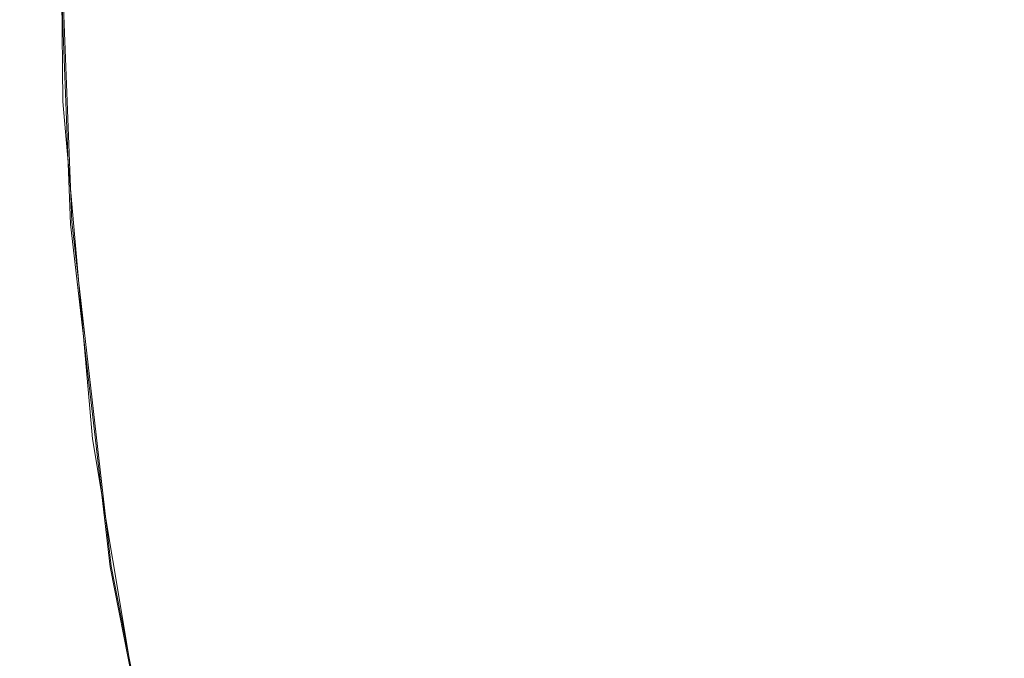
# Model space of a CAD drawing. Extents: x -24 to 24, y -140 to 24.
# Drawn here: x -24 to -19, y -4 to -1 of the extents above; entities that cross this region are included whole.
import ezdxf

# ---------------------------------------------------------------- set-up
doc = ezdxf.new("R2010")
doc.units = 0
doc.header["$LTSCALE"] = 500
doc.header["$MEASUREMENT"] = 0
doc.layers.add('KLUDI_BATERIA_ZLOTA', color=7, linetype='Continuous')

msp = doc.modelspace()

# ---------------------------------------------------------------- linework, layer by layer
at = {"layer": 'KLUDI_BATERIA_ZLOTA', "lineweight": 15}
for points, invisible_edges in [([(-17.9304, 0.6011, 0.0138), (-23.9471, -1.083, 0.0138), (-23.9644, 0.7839, 0.0138), (-23.8341, 2.6463, 0.0138)], 15), ([(-23.9471, -1.1996, 17.1888), (-23.9644, 0.6672, 17.1888), (-23.9644, 0.7839, 0.0138), (-23.9471, -1.083, 0.0138)], 11), ([(-23.9467, -1.3179, 33.5271), (-23.9657, 0.5463, 33.5271), (-23.9644, 0.6672, 17.1888), (-23.9471, -1.1996, 17.1888)], 15), ([(-14.8031, -1.798, 0.0138), (-23.7835, -2.9428, 0.0138), (-23.9471, -1.083, 0.0138), (-17.9304, 0.6011, 0.0138)], 15), ([(-23.9467, -1.3179, 33.5271), (-23.9458, -1.4394, 48.1918), (-23.9698, 0.4168, 48.1918), (-23.9657, 0.5463, 33.5271)], 15), ([(-23.9458, -1.4394, 48.1918), (-23.9438, -1.5658, 60.3461), (-23.9779, 0.2744, 60.3461), (-23.9698, 0.4168, 48.1918)], 15), ([(-23.9406, -1.6987, 69.1533), (-23.9914, 0.115, 69.1533), (-23.9779, 0.2744, 60.3461), (-23.9438, -1.5658, 60.3461)], 15), ([(-24.1132, -1.7715, 146.7139), (-24.1852, 0.1615, 146.8303), (-24.18, 0.1663, 142.0299), (-24.1079, -1.7691, 141.8701)], 15), ([(-24.1079, -1.7691, 141.8701), (-24.18, 0.1663, 142.0299), (-24.1646, 0.171, 138.0082), (-24.0924, -1.7658, 137.8124)], 15), ([(-24.0664, -1.7618, 135.3276), (-24.0924, -1.7658, 137.8124), (-24.1646, 0.171, 138.0082), (-24.1389, 0.1748, 135.5446)], 15), ([(-24.0272, -1.7571, 134.0276), (-24.0664, -1.7618, 135.3276), (-24.1389, 0.1748, 135.5446), (-24.0999, 0.1777, 134.2548)], 15), ([(-24.0272, -1.7571, 134.0276), (-24.0999, 0.1777, 134.2548), (-24.0448, 0.1799, 133.7546), (-23.9721, -1.7517, 133.5244)], 15), ([(-23.9721, -1.7517, 133.5244), (-24.0448, 0.1799, 133.7546), (-23.9706, 0.1811, 133.6598), (-23.8983, -1.7454, 133.4301)], 11), ([(-23.8029, -1.7384, 133.3567), (-23.8983, -1.7454, 133.4301), (-23.9706, 0.1811, 133.6598), (-23.8744, 0.1816, 133.5861)], 15), ([(-22.9626, -1.8897, 133.3121), (-23.8029, -1.7384, 133.3567), (-23.8744, 0.1816, 133.5861), (-23.0309, 0.1799, 133.558)], 15), ([(-22.9626, -1.8897, 133.3121), (-23.0309, 0.1799, 133.558), (-20.7148, 0.175, 133.5996), (-20.6539, -2.3584, 133.3045)], 15), ([(-20.6539, -2.3584, 133.3045), (-20.7148, 0.175, 133.5996), (-16.2009, 0.1657, 133.7353), (-16.1536, -3.3036, 133.342)], 15), ([(-24.1132, -1.7715, 146.7139), (-24.1082, -1.7729, 151.5572), (-24.1803, 0.1569, 151.6301), (-24.1852, 0.1615, 146.8303)], 15), ([(-24.1082, -1.7729, 151.5572), (-24.093, -1.7729, 155.6133), (-24.1653, 0.1532, 155.6501), (-24.1803, 0.1569, 151.6301)], 15), ([(-24.0676, -1.7714, 158.0956), (-24.1404, 0.151, 158.1108), (-24.1653, 0.1532, 155.6501), (-24.093, -1.7729, 155.6133)], 15), ([(-24.0295, -1.7685, 159.3924), (-24.1027, 0.1499, 159.3972), (-24.1404, 0.151, 158.1108), (-24.0676, -1.7714, 158.0956)], 15), ([(-24.0295, -1.7685, 159.3924), (-23.9762, -1.7641, 159.8925), (-24.0496, 0.1495, 159.8939), (-24.1027, 0.1499, 159.3972)], 15), ([(-23.9762, -1.7641, 159.8925), (-23.905, -1.7583, 159.9842), (-23.9784, 0.1495, 159.9857), (-24.0496, 0.1495, 159.8939)], 15), ([(-23.9367, -1.8275, 75.3099), (-24.0076, -0.0458, 75.3099), (-23.9914, 0.115, 69.1533), (-23.9406, -1.6987, 69.1533)], 15), ([(-23.8134, -1.7512, 160.0561), (-23.8863, 0.1495, 160.0575), (-23.9784, 0.1495, 159.9857), (-23.905, -1.7583, 159.9842)], 11), ([(-23.4617, -1.7437, 160.1106), (-23.5328, 0.1496, 160.1117), (-23.8863, 0.1495, 160.0575), (-23.8134, -1.7512, 160.0561)], 15), ([(-23.4617, -1.7437, 160.1106), (-22.6101, -1.7367, 160.1498), (-22.6771, 0.1496, 160.1506), (-23.5328, 0.1496, 160.1117)], 15), ([(-22.6101, -1.7367, 160.1498), (-21.0188, -1.7311, 160.1763), (-21.0786, 0.1496, 160.1766), (-22.6771, 0.1496, 160.1506)], 15), ([(-18.4482, -1.7277, 160.1921), (-18.4965, 0.1496, 160.1922), (-21.0786, 0.1496, 160.1766), (-21.0188, -1.7311, 160.1763)], 15), ([(-23.9367, -1.8275, 75.3099), (-23.9328, -1.9418, 79.5128), (-24.0238, -0.192, 79.5128), (-24.0076, -0.0458, 75.3099)], 15), ([(-23.9328, -1.9418, 79.5128), (-23.9296, -2.0309, 82.4588), (-24.0373, -0.3077, 82.4588), (-24.0238, -0.192, 79.5128)], 15), ([(-23.9277, -2.0844, 84.8446), (-24.0454, -0.3771, 84.8446), (-24.0373, -0.3077, 82.4588), (-23.9296, -2.0309, 82.4588)], 15), ([(-23.9267, -2.1111, 86.8275), (-24.0495, -0.4119, 86.8275), (-24.0454, -0.3771, 84.8446), (-23.9277, -2.0844, 84.8446)], 15), ([(-19.5819, -1.7711, 136.4877), (-18.5875, -1.6791, 137.6281), (-18.6842, -0.3712, 137.6281), (-19.6837, -0.3896, 136.4877)], 13), ([(-23.9267, -2.1111, 86.8275), (-23.9264, -2.12, 88.565), (-24.0508, -0.4234, 88.565), (-24.0495, -0.4119, 86.8275)], 15), ([(-23.9264, -2.12, 93.7043), (-23.9264, -2.12, 95.5098), (-24.0508, -0.4234, 95.5098), (-24.0508, -0.4234, 93.7042)], 15), ([(-23.9264, -2.12, 95.5098), (-23.9264, -2.12, 97.3328), (-24.0508, -0.4234, 97.3328), (-24.0508, -0.4234, 95.5098)], 15), ([(-23.9264, -2.12, 93.7043), (-24.0508, -0.4234, 93.7042), (-24.0508, -0.4234, 91.9333), (-23.9264, -2.12, 91.9334)], 15), ([(-23.9264, -2.12, 91.9334), (-24.0508, -0.4234, 91.9333), (-24.0508, -0.4234, 90.2145), (-23.9264, -2.12, 90.2145)], 15), ([(-23.9264, -2.12, 88.565), (-23.9264, -2.12, 90.2145), (-24.0508, -0.4234, 90.2145), (-24.0508, -0.4234, 88.565)], 15), ([(-23.9264, -2.12, 100.9613), (-24.0508, -0.4234, 100.9613), (-24.0508, -0.4234, 99.1557), (-23.9264, -2.12, 99.1557)], 15), ([(-23.9264, -2.12, 99.1557), (-24.0508, -0.4234, 99.1557), (-24.0508, -0.4234, 97.3328), (-23.9264, -2.12, 97.3328)], 15), ([(-23.9264, -2.12, 100.9613), (-23.9264, -2.12, 102.7322), (-24.0508, -0.4234, 102.7322), (-24.0508, -0.4234, 100.9613)], 15), ([(-23.9264, -2.12, 102.7322), (-23.9264, -2.12, 104.451), (-24.0508, -0.4234, 104.451), (-24.0508, -0.4234, 102.7322)], 15), ([(-23.9264, -2.12, 107.907), (-24.0508, -0.4234, 107.907), (-24.0508, -0.4234, 106.1005), (-23.9264, -2.12, 106.1005)], 15), ([(-23.9264, -2.12, 106.1005), (-24.0508, -0.4234, 106.1005), (-24.0508, -0.4234, 104.451), (-23.9264, -2.12, 104.451)], 15), ([(-23.9264, -2.12, 107.907), (-23.9264, -2.12, 110.097), (-24.0508, -0.4234, 110.097), (-24.0508, -0.4234, 107.907)], 15), ([(-23.9264, -2.12, 110.097), (-23.9264, -2.12, 112.8969), (-24.0508, -0.4234, 112.8969), (-24.0508, -0.4234, 110.097)], 15), ([(-23.9162, -2.1193, 120.4909), (-24.0406, -0.4234, 120.4909), (-24.0508, -0.4234, 116.5331), (-23.9264, -2.12, 116.5331)], 15), ([(-23.9264, -2.12, 116.5331), (-24.0508, -0.4234, 116.5331), (-24.0508, -0.4234, 112.8969), (-23.9264, -2.12, 112.8969)], 15), ([(-23.9162, -2.1193, 120.4909), (-23.8857, -2.1171, 124.2555), (-24.0099, -0.4234, 124.2555), (-24.0406, -0.4234, 120.4909)], 15), ([(-23.8857, -2.1171, 124.2555), (-23.8246, -2.1127, 127.3122), (-23.9486, -0.4233, 127.3122), (-24.0099, -0.4234, 124.2555)], 15), ([(-23.7229, -2.1053, 129.1462), (-23.8463, -0.4233, 129.1462), (-23.9486, -0.4233, 127.3122), (-23.8246, -2.1127, 127.3122)], 15), ([(-23.5734, -2.0945, 130.1207), (-23.696, -0.4231, 130.1207), (-23.8463, -0.4233, 129.1462), (-23.7229, -2.1053, 129.1462)], 15), ([(-23.5734, -2.0945, 130.1207), (-23.3691, -2.0797, 130.5988), (-23.4906, -0.4229, 130.5988), (-23.696, -0.4231, 130.1207)], 15), ([(-23.3691, -2.0797, 130.5988), (-23.1028, -2.0604, 130.9438), (-23.2229, -0.4227, 130.9438), (-23.4906, -0.4229, 130.5988)], 15), ([(-22.7675, -2.0362, 131.5187), (-22.8859, -0.4224, 131.5187), (-23.2229, -0.4227, 130.9438), (-23.1028, -2.0604, 130.9438)], 15), ([(-22.3492, -2.0049, 132.2849), (-22.4654, -0.4212, 132.2849), (-22.8859, -0.4224, 131.5187), (-22.7675, -2.0362, 131.5187)], 15), ([(-22.3492, -2.0049, 132.2849), (-21.8339, -1.9646, 133.2036), (-21.9474, -0.4181, 133.2036), (-22.4654, -0.4212, 132.2849)], 15), ([(-21.8339, -1.9646, 133.2036), (-21.2075, -1.9133, 134.2362), (-21.3177, -0.4124, 134.2362), (-21.9474, -0.4181, 133.2036)], 15), ([(-20.456, -1.849, 135.344), (-20.5624, -0.4031, 135.344), (-21.3177, -0.4124, 134.2362), (-21.2075, -1.9133, 134.2362)], 15), ([(-19.5819, -1.7711, 136.4877), (-19.6837, -0.3896, 136.4877), (-20.5624, -0.4031, 135.344), (-20.456, -1.849, 135.344)], 15), ([(-23.7835, -3.0595, 17.1888), (-23.9471, -1.1996, 17.1888), (-23.9471, -1.083, 0.0138), (-23.7835, -2.9428, 0.0138)], 11), ([(-23.7824, -3.1753, 33.5271), (-23.9467, -1.3179, 33.5271), (-23.9471, -1.1996, 17.1888), (-23.7835, -3.0595, 17.1888)], 15), ([(-23.7824, -3.1753, 33.5271), (-23.7792, -3.2893, 48.1918), (-23.9458, -1.4394, 48.1918), (-23.9467, -1.3179, 33.5271)], 15), ([(-23.7792, -3.2893, 48.1918), (-23.7727, -3.4008, 60.3461), (-23.9438, -1.5658, 60.3461), (-23.9458, -1.4394, 48.1918)], 15), ([(-23.7619, -3.5088, 69.1533), (-23.9406, -1.6987, 69.1533), (-23.9438, -1.5658, 60.3461), (-23.7727, -3.4008, 60.3461)], 15), ([(-19.4094, -3.1566, 136.4877), (-18.4242, -2.9912, 137.6281), (-18.5875, -1.6791, 137.6281), (-19.5819, -1.7711, 136.4877)], 13), ([(-23.749, -3.6077, 75.3099), (-23.9367, -1.8275, 75.3099), (-23.9406, -1.6987, 69.1533), (-23.7619, -3.5088, 69.1533)], 15), ([(-23.2486, -3.6182, 160.1081), (-22.409, -3.6043, 160.1482), (-22.6101, -1.7367, 160.1498), (-23.4617, -1.7437, 160.1106)], 15), ([(-22.409, -3.6043, 160.1482), (-20.8392, -3.5931, 160.1754), (-21.0188, -1.7311, 160.1763), (-22.6101, -1.7367, 160.1498)], 15), ([(-18.3025, -3.5863, 160.1918), (-18.4482, -1.7277, 160.1921), (-21.0188, -1.7311, 160.1763), (-20.8392, -3.5931, 160.1754)], 15), ([(-23.8962, -3.6819, 146.6527), (-24.1132, -1.7715, 146.7139), (-24.1079, -1.7691, 141.8701), (-23.8908, -3.6805, 141.7864)], 15), ([(-23.8962, -3.6819, 146.6527), (-23.891, -3.6814, 151.5186), (-24.1082, -1.7729, 151.5572), (-24.1132, -1.7715, 146.7139)], 15), ([(-23.891, -3.6814, 151.5186), (-23.8753, -3.679, 155.5934), (-24.093, -1.7729, 155.6133), (-24.1082, -1.7729, 151.5572)], 15), ([(-23.8908, -3.6805, 141.7864), (-24.1079, -1.7691, 141.8701), (-24.0924, -1.7658, 137.8124), (-23.8748, -3.6771, 137.7105)], 15), ([(-23.8491, -3.6744, 158.0863), (-24.0676, -1.7714, 158.0956), (-24.093, -1.7729, 155.6133), (-23.8753, -3.679, 155.5934)], 15), ([(-23.8482, -3.6719, 135.2155), (-23.8748, -3.6771, 137.7105), (-24.0924, -1.7658, 137.8124), (-24.0664, -1.7618, 135.3276)], 15), ([(-23.8102, -3.6677, 159.388), (-24.0295, -1.7685, 159.3924), (-24.0676, -1.7714, 158.0956), (-23.8491, -3.6744, 158.0863)], 15), ([(-23.8085, -3.6646, 133.9114), (-23.8482, -3.6719, 135.2155), (-24.0664, -1.7618, 135.3276), (-24.0272, -1.7571, 134.0276)], 15), ([(-23.8102, -3.6677, 159.388), (-23.7564, -3.6587, 159.8893), (-23.9762, -1.7641, 159.8925), (-24.0295, -1.7685, 159.3924)], 15), ([(-23.8085, -3.6646, 133.9114), (-24.0272, -1.7571, 134.0276), (-23.9721, -1.7517, 133.5244), (-23.7534, -3.6553, 133.4078)], 15), ([(-23.7564, -3.6587, 159.8893), (-23.6854, -3.6472, 159.9807), (-23.905, -1.7583, 159.9842), (-23.9762, -1.7641, 159.8925)], 15), ([(-23.7534, -3.6553, 133.4078), (-23.9721, -1.7517, 133.5244), (-23.8983, -1.7454, 133.4301), (-23.6804, -3.6438, 133.3144)], 11), ([(-23.5952, -3.6331, 160.0529), (-23.8134, -1.7512, 160.0561), (-23.905, -1.7583, 159.9842), (-23.6854, -3.6472, 159.9807)], 11), ([(-23.5871, -3.6299, 133.241), (-23.6804, -3.6438, 133.3144), (-23.8983, -1.7454, 133.4301), (-23.8029, -1.7384, 133.3567)], 15), ([(-23.2486, -3.6182, 160.1081), (-23.4617, -1.7437, 160.1106), (-23.8134, -1.7512, 160.0561), (-23.5952, -3.6331, 160.0529)], 15), ([(-22.8037, -3.863, 133.1881), (-23.5871, -3.6299, 133.241), (-23.8029, -1.7384, 133.3567), (-22.9626, -1.8897, 133.3121)], 15), ([(-19.4094, -3.1566, 136.4877), (-19.5819, -1.7711, 136.4877), (-20.456, -1.849, 135.344), (-20.2754, -3.2987, 135.344)], 15), ([(-23.749, -3.6077, 75.3099), (-23.736, -3.6921, 79.5128), (-23.9328, -1.9418, 79.5128), (-23.9367, -1.8275, 75.3099)], 15), ([(-14.8031, -1.798, 0.0138), (-17.2285, -4.905, 0.0138), (-23.4752, -4.7842, 0.0138), (-23.7835, -2.9428, 0.0138)], 15), ([(-22.8037, -3.863, 133.1881), (-22.9626, -1.8897, 133.3121), (-20.6539, -2.3584, 133.3045), (-20.6604, -4.5926, 133.1562)], 15), ([(-20.2754, -3.2987, 135.344), (-20.456, -1.849, 135.344), (-21.2075, -1.9133, 134.2362), (-21.02, -3.418, 134.2362)], 15), ([(-23.736, -3.6921, 79.5128), (-23.7252, -3.7563, 82.4588), (-23.9296, -2.0309, 82.4588), (-23.9328, -1.9418, 79.5128)], 15), ([(-21.6407, -3.5148, 133.2036), (-21.02, -3.418, 134.2362), (-21.2075, -1.9133, 134.2362), (-21.8339, -1.9646, 133.2036)], 15), ([(-22.1513, -3.5923, 132.2849), (-22.3492, -2.0049, 132.2849), (-22.7675, -2.0362, 131.5187), (-22.5659, -3.6537, 131.5187)], 15), ([(-22.1513, -3.5923, 132.2849), (-21.6407, -3.5148, 133.2036), (-21.8339, -1.9646, 133.2036), (-22.3492, -2.0049, 132.2849)], 15), ([(-23.7187, -3.7949, 84.8446), (-23.9277, -2.0844, 84.8446), (-23.9296, -2.0309, 82.4588), (-23.7252, -3.7563, 82.4588)], 15), ([(-23.1621, -3.7403, 130.5988), (-22.8982, -3.7019, 130.9438), (-23.1028, -2.0604, 130.9438), (-23.3691, -2.0797, 130.5988)], 15), ([(-22.5659, -3.6537, 131.5187), (-22.7675, -2.0362, 131.5187), (-23.1028, -2.0604, 130.9438), (-22.8982, -3.7019, 130.9438)], 15), ([(-23.7155, -3.8141, 86.8275), (-23.9267, -2.1111, 86.8275), (-23.9277, -2.0844, 84.8446), (-23.7187, -3.7949, 84.8446)], 15), ([(-23.7155, -3.8141, 86.8275), (-23.7144, -3.8206, 88.565), (-23.9264, -2.12, 88.565), (-23.9267, -2.1111, 86.8275)], 15), ([(-23.7043, -3.8191, 120.4909), (-23.6741, -3.8147, 124.2555), (-23.8857, -2.1171, 124.2555), (-23.9162, -2.1193, 120.4909)], 15), ([(-23.6741, -3.8147, 124.2555), (-23.6136, -3.8059, 127.3122), (-23.8246, -2.1127, 127.3122), (-23.8857, -2.1171, 124.2555)], 15), ([(-23.5128, -3.7913, 129.1462), (-23.7229, -2.1053, 129.1462), (-23.8246, -2.1127, 127.3122), (-23.6136, -3.8059, 127.3122)], 15), ([(-23.3646, -3.7697, 130.1207), (-23.5734, -2.0945, 130.1207), (-23.7229, -2.1053, 129.1462), (-23.5128, -3.7913, 129.1462)], 15), ([(-23.3646, -3.7697, 130.1207), (-23.1621, -3.7403, 130.5988), (-23.3691, -2.0797, 130.5988), (-23.5734, -2.0945, 130.1207)], 15), ([(-23.7043, -3.8191, 120.4909), (-23.9162, -2.1193, 120.4909), (-23.9264, -2.12, 116.5331), (-23.7144, -3.8206, 116.5331)], 15), ([(-23.7144, -3.8206, 93.7042), (-23.7144, -3.8206, 95.5098), (-23.9264, -2.12, 95.5098), (-23.9264, -2.12, 93.7043)], 15), ([(-23.7144, -3.8206, 95.5098), (-23.7144, -3.8206, 97.3328), (-23.9264, -2.12, 97.3328), (-23.9264, -2.12, 95.5098)], 15), ([(-23.7144, -3.8206, 93.7042), (-23.9264, -2.12, 93.7043), (-23.9264, -2.12, 91.9334), (-23.7144, -3.8206, 91.9333)], 15), ([(-23.7144, -3.8206, 91.9333), (-23.9264, -2.12, 91.9334), (-23.9264, -2.12, 90.2145), (-23.7144, -3.8206, 90.2145)], 15), ([(-23.7144, -3.8206, 88.565), (-23.7144, -3.8206, 90.2145), (-23.9264, -2.12, 90.2145), (-23.9264, -2.12, 88.565)], 15), ([(-23.7144, -3.8206, 100.9613), (-23.9264, -2.12, 100.9613), (-23.9264, -2.12, 99.1557), (-23.7144, -3.8206, 99.1557)], 15), ([(-23.7144, -3.8206, 99.1557), (-23.9264, -2.12, 99.1557), (-23.9264, -2.12, 97.3328), (-23.7144, -3.8206, 97.3328)], 15), ([(-23.7144, -3.8206, 100.9613), (-23.7144, -3.8206, 102.7322), (-23.9264, -2.12, 102.7322), (-23.9264, -2.12, 100.9613)], 15), ([(-23.7144, -3.8206, 102.7322), (-23.7144, -3.8206, 104.451), (-23.9264, -2.12, 104.451), (-23.9264, -2.12, 102.7322)], 15), ([(-23.7144, -3.8206, 107.907), (-23.9264, -2.12, 107.907), (-23.9264, -2.12, 106.1005), (-23.7144, -3.8206, 106.1005)], 15), ([(-23.7144, -3.8206, 106.1005), (-23.9264, -2.12, 106.1005), (-23.9264, -2.12, 104.451), (-23.7144, -3.8206, 104.451)], 15), ([(-23.7144, -3.8206, 107.907), (-23.7144, -3.8206, 110.097), (-23.9264, -2.12, 110.097), (-23.9264, -2.12, 107.907)], 15), ([(-23.7144, -3.8206, 110.097), (-23.7144, -3.8206, 112.8969), (-23.9264, -2.12, 112.8969), (-23.9264, -2.12, 110.097)], 15), ([(-23.7144, -3.8206, 116.5331), (-23.9264, -2.12, 116.5331), (-23.9264, -2.12, 112.8969), (-23.7144, -3.8206, 112.8969)], 15), ([(-20.6604, -4.5926, 133.1562), (-20.6539, -2.3584, 133.3045), (-16.1536, -3.3036, 133.342), (-16.5456, -6.0907, 133.1449)], 15), ([(-23.7835, -3.0595, 17.1888), (-23.7835, -2.9428, 0.0138), (-23.4752, -4.7842, 0.0138), (-23.4752, -4.9009, 17.1888)], 13), ([(-19.4094, -3.1566, 136.4877), (-19.168, -4.4857, 136.4877), (-18.1965, -4.2491, 137.6281), (-18.4242, -2.9912, 137.6281)], 11), ([(-23.7824, -3.1753, 33.5271), (-23.7835, -3.0595, 17.1888), (-23.4752, -4.9009, 17.1888), (-23.4743, -5.0134, 33.5271)], 15), ([(-23.7824, -3.1753, 33.5271), (-23.4743, -5.0134, 33.5271), (-23.4716, -5.1177, 48.1918), (-23.7792, -3.2893, 48.1918)], 15), ([(-19.4094, -3.1566, 136.4877), (-20.2754, -3.2987, 135.344), (-20.0222, -4.6899, 135.344), (-19.168, -4.4857, 136.4877)], 15), ([(-23.7792, -3.2893, 48.1918), (-23.4716, -5.1177, 48.1918), (-23.466, -5.2095, 60.3461), (-23.7727, -3.4008, 60.3461)], 15), ([(-20.2754, -3.2987, 135.344), (-21.02, -3.418, 134.2362), (-20.7568, -4.8621, 134.2362), (-20.0222, -4.6899, 135.344)], 15), ([(-23.7619, -3.5088, 69.1533), (-23.7727, -3.4008, 60.3461), (-23.466, -5.2095, 60.3461), (-23.4569, -5.2849, 69.1533)], 15), ([(-21.6407, -3.5148, 133.2036), (-21.3692, -5.0028, 133.2036), (-20.7568, -4.8621, 134.2362), (-21.02, -3.418, 134.2362)], 15), ([(-23.749, -3.6077, 75.3099), (-23.7619, -3.5088, 69.1533), (-23.4569, -5.2849, 69.1533), (-23.4458, -5.3447, 75.3099)], 15), ([(-22.1513, -3.5923, 132.2849), (-21.8733, -5.1162, 132.2849), (-21.3692, -5.0028, 133.2036), (-21.6407, -3.5148, 133.2036)], 15), ([(-23.749, -3.6077, 75.3099), (-23.4458, -5.3447, 75.3099), (-23.4348, -5.3899, 79.5128), (-23.736, -3.6921, 79.5128)], 15), ([(-23.5952, -3.6331, 160.0529), (-23.6854, -3.6472, 159.9807), (-23.3204, -5.508, 159.9764), (-23.2321, -5.4871, 160.049)], 13), ([(-23.5871, -3.6299, 133.241), (-23.2269, -5.487, 133.2015), (-23.3172, -5.5079, 133.2749), (-23.6804, -3.6438, 133.3144)], 15), ([(-23.2486, -3.6182, 160.1081), (-23.5952, -3.6331, 160.0529), (-23.2321, -5.4871, 160.049), (-22.8937, -5.4649, 160.1051)], 15), ([(-22.8037, -3.863, 133.1881), (-22.6014, -5.6662, 133.1462), (-23.2269, -5.487, 133.2015), (-23.5871, -3.6299, 133.241)], 15), ([(-23.2486, -3.6182, 160.1081), (-22.8937, -5.4649, 160.1051), (-22.0734, -5.4441, 160.1463), (-22.409, -3.6043, 160.1482)], 15), ([(-22.1513, -3.5923, 132.2849), (-22.5659, -3.6537, 131.5187), (-22.2825, -5.2065, 131.5187), (-21.8733, -5.1162, 132.2849)], 15), ([(-22.409, -3.6043, 160.1482), (-22.0734, -5.4441, 160.1463), (-20.5392, -5.4273, 160.1745), (-20.8392, -3.5931, 160.1754)], 15), ([(-18.3025, -3.5863, 160.1918), (-20.8392, -3.5931, 160.1754), (-20.5392, -5.4273, 160.1745), (-18.0591, -5.4173, 160.1914)], 15), ([(-23.8962, -3.6819, 146.6527), (-23.8908, -3.6805, 141.7864), (-23.5278, -5.5602, 141.7543), (-23.5333, -5.5616, 146.629)], 15), ([(-23.8962, -3.6819, 146.6527), (-23.5333, -5.5616, 146.629), (-23.5279, -5.5602, 151.5033), (-23.891, -3.6814, 151.5186)], 15), ([(-23.891, -3.6814, 151.5186), (-23.5279, -5.5602, 151.5033), (-23.5117, -5.556, 155.585), (-23.8753, -3.679, 155.5934)], 15), ([(-23.8908, -3.6805, 141.7864), (-23.8748, -3.6771, 137.7105), (-23.5114, -5.5559, 137.6719), (-23.5278, -5.5602, 141.7543)], 15), ([(-23.8491, -3.6744, 158.0863), (-23.8753, -3.679, 155.5934), (-23.5117, -5.556, 155.585), (-23.4846, -5.5489, 158.0814)], 15), ([(-23.8482, -3.6719, 135.2155), (-23.4841, -5.5487, 135.1742), (-23.5114, -5.5559, 137.6719), (-23.8748, -3.6771, 137.7105)], 15), ([(-23.8102, -3.6677, 159.388), (-23.8491, -3.6744, 158.0863), (-23.4846, -5.5489, 158.0814), (-23.4449, -5.5387, 159.3843)], 15), ([(-23.8085, -3.6646, 133.9114), (-23.4438, -5.5385, 133.8698), (-23.4841, -5.5487, 135.1742), (-23.8482, -3.6719, 135.2155)], 15), ([(-23.8102, -3.6677, 159.388), (-23.4449, -5.5387, 159.3843), (-23.3908, -5.5252, 159.8854), (-23.7564, -3.6587, 159.8893)], 15), ([(-23.8085, -3.6646, 133.9114), (-23.7534, -3.6553, 133.4078), (-23.3889, -5.5249, 133.3671), (-23.4438, -5.5385, 133.8698)], 15), ([(-23.7564, -3.6587, 159.8893), (-23.3908, -5.5252, 159.8854), (-23.3204, -5.508, 159.9764), (-23.6854, -3.6472, 159.9807)], 15), ([(-23.7534, -3.6553, 133.4078), (-23.6804, -3.6438, 133.3144), (-23.3172, -5.5079, 133.2749), (-23.3889, -5.5249, 133.3671)], 13), ([(-23.736, -3.6921, 79.5128), (-23.4348, -5.3899, 79.5128), (-23.4256, -5.4215, 82.4588), (-23.7252, -3.7563, 82.4588)], 15), ([(-22.5659, -3.6537, 131.5187), (-22.8982, -3.7019, 130.9438), (-22.6106, -5.2779, 130.9438), (-22.2825, -5.2065, 131.5187)], 15), ([(-23.3646, -3.7697, 130.1207), (-23.0711, -5.378, 130.1207), (-22.8711, -5.3345, 130.5988), (-23.1621, -3.7403, 130.5988)], 15), ([(-23.1621, -3.7403, 130.5988), (-22.8711, -5.3345, 130.5988), (-22.6106, -5.2779, 130.9438), (-22.8982, -3.7019, 130.9438)], 15), ([(-23.7187, -3.7949, 84.8446), (-23.7252, -3.7563, 82.4588), (-23.4256, -5.4215, 82.4588), (-23.4201, -5.4405, 84.8446)], 15), ([(-23.7155, -3.8141, 86.8275), (-23.7187, -3.7949, 84.8446), (-23.4201, -5.4405, 84.8446), (-23.4174, -5.45, 86.8275)], 15), ([(-23.5128, -3.7913, 129.1462), (-23.6136, -3.8059, 127.3122), (-23.3169, -5.4315, 127.3122), (-23.2174, -5.4098, 129.1462)], 15), ([(-23.3646, -3.7697, 130.1207), (-23.5128, -3.7913, 129.1462), (-23.2174, -5.4098, 129.1462), (-23.0711, -5.378, 130.1207)], 15), ([(-23.7155, -3.8141, 86.8275), (-23.4174, -5.45, 86.8275), (-23.4165, -5.4531, 88.565), (-23.7144, -3.8206, 88.565)], 15), ([(-23.7043, -3.8191, 120.4909), (-23.7144, -3.8206, 116.5331), (-23.4165, -5.4531, 116.5331), (-23.4065, -5.451, 120.4909)], 15), ([(-23.7144, -3.8206, 93.7042), (-23.4165, -5.4531, 93.7042), (-23.4165, -5.4531, 95.5098), (-23.7144, -3.8206, 95.5098)], 15), ([(-23.7144, -3.8206, 95.5098), (-23.4165, -5.4531, 95.5098), (-23.4165, -5.4531, 97.3328), (-23.7144, -3.8206, 97.3328)], 15), ([(-23.7144, -3.8206, 93.7042), (-23.7144, -3.8206, 91.9333), (-23.4165, -5.4531, 91.9333), (-23.4165, -5.4531, 93.7042)], 15), ([(-23.7144, -3.8206, 91.9333), (-23.7144, -3.8206, 90.2145), (-23.4165, -5.4531, 90.2145), (-23.4165, -5.4531, 91.9333)], 15), ([(-23.7144, -3.8206, 88.565), (-23.4165, -5.4531, 88.565), (-23.4165, -5.4531, 90.2145), (-23.7144, -3.8206, 90.2145)], 15), ([(-23.7144, -3.8206, 100.9613), (-23.7144, -3.8206, 99.1557), (-23.4165, -5.4531, 99.1557), (-23.4165, -5.4531, 100.9613)], 15), ([(-23.7144, -3.8206, 99.1557), (-23.7144, -3.8206, 97.3328), (-23.4165, -5.4531, 97.3328), (-23.4165, -5.4531, 99.1557)], 15), ([(-23.7144, -3.8206, 100.9613), (-23.4165, -5.4531, 100.9613), (-23.4165, -5.4531, 102.7322), (-23.7144, -3.8206, 102.7322)], 15), ([(-23.7144, -3.8206, 102.7322), (-23.4165, -5.4531, 102.7322), (-23.4165, -5.4531, 104.451), (-23.7144, -3.8206, 104.451)], 15), ([(-23.7144, -3.8206, 107.907), (-23.7144, -3.8206, 106.1005), (-23.4165, -5.4531, 106.1005), (-23.4165, -5.4531, 107.907)], 15), ([(-23.7144, -3.8206, 106.1005), (-23.7144, -3.8206, 104.451), (-23.4165, -5.4531, 104.451), (-23.4165, -5.4531, 106.1005)], 15), ([(-23.7144, -3.8206, 107.907), (-23.4165, -5.4531, 107.907), (-23.4165, -5.4531, 110.097), (-23.7144, -3.8206, 110.097)], 15), ([(-23.7144, -3.8206, 110.097), (-23.4165, -5.4531, 110.097), (-23.4165, -5.4531, 112.8969), (-23.7144, -3.8206, 112.8969)], 15), ([(-23.7144, -3.8206, 116.5331), (-23.7144, -3.8206, 112.8969), (-23.4165, -5.4531, 112.8969), (-23.4165, -5.4531, 116.5331)], 15), ([(-23.7043, -3.8191, 120.4909), (-23.4065, -5.451, 120.4909), (-23.3766, -5.4445, 124.2555), (-23.6741, -3.8147, 124.2555)], 15), ([(-23.6741, -3.8147, 124.2555), (-23.3766, -5.4445, 124.2555), (-23.3169, -5.4315, 127.3122), (-23.6136, -3.8059, 127.3122)], 15), ([(-22.8037, -3.863, 133.1881), (-20.6604, -4.5926, 133.1562), (-20.9239, -6.249, 133.1083), (-22.6014, -5.6662, 133.1462)], 15)]:
    msp.add_3dface(points, dxfattribs=dict(at, invisible_edges=invisible_edges))

doc.saveas('drawing.dxf')
